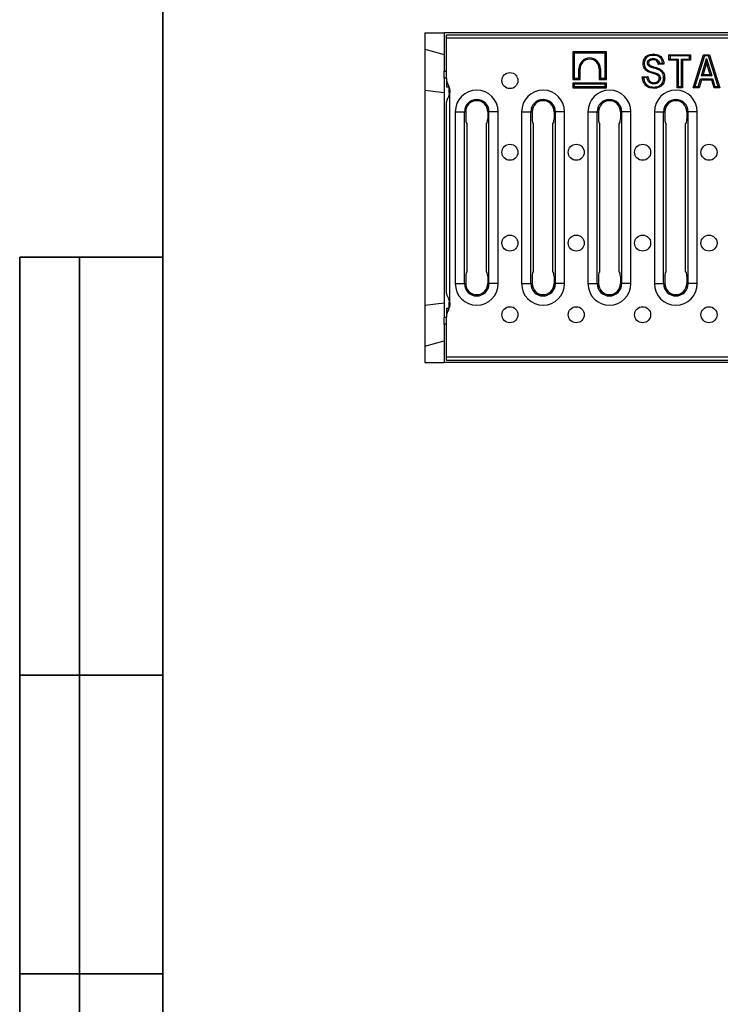
# Model space of a CAD drawing. Units: millimetres. Extents: x 40 to 2075, y -24 to 1455.
# Drawn here: x 40 to 333, y 437 to 849 of the extents above; entities that cross this region are included whole.
import ezdxf

# ---------------------------------------------------------------- set-up
doc = ezdxf.new("R2010")
doc.units = ezdxf.units.MM
doc.header["$LTSCALE"] = 5
doc.linetypes.add('SLD-Solid', pattern=[0])
doc.layers.add('FORMAT', color=7, linetype='SLD-Solid')

msp = doc.modelspace()

# ---------------------------------------------------------------- linework, layer by layer
at = {"color": 7, "linetype": 'SLD-Solid', "lineweight": 25}
for p, q in [((209.745, 843.963), (209.745, 837.106)), ((209.745, 843.963), (217.745, 843.963)), ((1217.745, 843.963), (217.745, 843.963)), ((217.745, 843.963), (217.745, 827.963)), ((1216.745, 842.963), (218.745, 842.963)), ((218.745, 841.763), (218.745, 842.963)), ((218.745, 824.963), (218.745, 841.763)), ((1216.745, 841.763), (218.745, 841.763)), ((209.745, 837.106), (217.745, 834.963)), ((209.745, 837.106), (209.745, 819.91)), ((272.245, 835.463), (271.745, 835.963)), ((285.745, 835.963), (271.745, 835.963)), ((271.745, 835.963), (271.745, 824.463)), ((285.245, 835.463), (272.245, 835.463)), ((272.245, 835.463), (272.245, 824.963)), ((285.245, 835.463), (285.745, 835.963)), ((285.245, 824.963), (285.245, 835.463)), ((285.745, 824.463), (285.745, 835.963)), ((312.48, 834.332), (311.98, 834.832)), ((311.98, 834.832), (321.049, 834.832)), ((311.98, 832.52), (311.98, 834.832)), ((312.48, 833.02), (311.98, 832.52)), ((320.549, 834.332), (312.48, 834.332)), ((312.48, 834.332), (312.48, 833.02)), ((312.48, 833.02), (315.859, 833.02)), ((315.859, 833.02), (315.359, 832.52)), ((315.859, 833.02), (315.859, 821.463)), ((317.67, 832.52), (317.17, 833.02)), ((317.17, 833.02), (320.549, 833.02)), ((317.17, 821.463), (317.17, 833.02)), ((320.549, 834.332), (321.049, 834.832)), ((320.549, 833.02), (320.549, 834.332)), ((321.049, 832.52), (320.549, 833.02)), ((321.049, 834.832), (321.049, 832.52)), ((322.115, 820.963), (326.427, 834.832)), ((326.795, 834.332), (322.794, 821.463)), ((325.565, 825.975), (327.714, 833.2)), ((326.427, 834.832), (326.795, 834.332)), ((326.427, 834.832), (328.964, 834.832)), ((328.597, 834.332), (326.795, 834.332)), ((327.714, 833.2), (327.716, 831.453)), ((327.714, 833.2), (329.883, 825.975)), ((328.964, 834.832), (328.597, 834.332)), ((332.636, 821.463), (328.597, 834.332)), ((328.964, 834.832), (333.317, 820.963)), ((274.245, 824.963), (274.245, 828.963)), ((274.745, 828.963), (274.245, 828.963)), ((274.745, 824.463), (274.745, 828.963)), ((282.745, 828.963), (282.745, 824.463)), ((282.745, 828.963), (283.245, 828.963)), ((283.245, 828.963), (283.245, 824.963)), ((309.847, 830.92), (307.535, 830.742)), ((307.942, 831.275), (309.312, 831.38)), ((315.359, 832.52), (311.98, 832.52)), ((315.359, 820.963), (315.359, 832.52)), ((321.049, 832.52), (317.67, 832.52)), ((317.67, 832.52), (317.67, 820.963)), ((327.716, 831.453), (326.236, 826.475)), ((329.211, 826.475), (327.716, 831.453)), ((217.745, 824.963), (217.745, 827.963)), ((218.745, 824.963), (217.745, 824.963)), ((217.745, 824.963), (217.745, 724.963)), ((218.745, 824.963), (218.745, 821.432)), ((271.745, 824.463), (272.245, 824.963)), ((272.245, 824.963), (274.245, 824.963)), ((274.745, 824.463), (274.245, 824.963)), ((283.245, 824.963), (282.745, 824.463)), ((283.245, 824.963), (285.245, 824.963)), ((285.245, 824.963), (285.745, 824.463)), ((300.779, 825.586), (303.09, 825.764)), ((302.68, 825.231), (301.34, 825.128)), ((305.036, 827.532), (304.893, 827.053)), ((324.22, 821.463), (325.171, 824.663)), ((325.171, 824.663), (330.277, 824.663)), ((325.171, 824.663), (325.544, 824.163)), ((325.565, 825.975), (326.236, 826.475)), ((329.883, 825.975), (325.565, 825.975)), ((326.236, 826.475), (329.211, 826.475)), ((329.211, 826.475), (329.883, 825.975)), ((330.277, 824.663), (329.906, 824.163)), ((330.277, 824.663), (331.241, 821.463)), ((218.745, 821.432), (219.935, 821.432)), ((271.745, 824.463), (274.745, 824.463)), ((271.745, 822.963), (271.745, 820.963)), ((271.745, 822.963), (272.245, 822.463)), ((285.745, 822.963), (271.745, 822.963)), ((271.745, 820.963), (272.245, 821.463)), ((271.745, 820.963), (285.745, 820.963)), ((272.245, 822.463), (272.245, 821.463)), ((285.245, 822.463), (272.245, 822.463)), ((272.245, 821.463), (285.245, 821.463)), ((282.745, 824.463), (285.745, 824.463)), ((285.245, 822.463), (285.745, 822.963)), ((285.245, 821.463), (285.245, 822.463)), ((285.245, 821.463), (285.745, 820.963)), ((285.745, 820.963), (285.745, 822.963)), ((315.359, 820.963), (315.859, 821.463)), ((317.67, 820.963), (315.359, 820.963)), ((315.859, 821.463), (317.17, 821.463)), ((317.67, 820.963), (317.17, 821.463)), ((322.115, 820.963), (322.794, 821.463)), ((324.594, 820.963), (322.115, 820.963)), ((322.794, 821.463), (324.22, 821.463)), ((324.22, 821.463), (324.594, 820.963)), ((325.544, 824.163), (324.594, 820.963)), ((329.906, 824.163), (325.544, 824.163)), ((330.87, 820.963), (329.906, 824.163)), ((331.241, 821.463), (330.87, 820.963)), ((333.317, 820.963), (330.87, 820.963)), ((331.241, 821.463), (332.636, 821.463)), ((333.317, 820.963), (332.636, 821.463)), ((209.745, 819.91), (217.745, 819.022)), ((209.745, 819.91), (209.745, 730.016)), ((220.245, 729.963), (220.245, 819.963)), ((218.745, 814.963), (218.745, 814.959)), ((218.745, 734.967), (218.745, 814.959)), ((222.452, 810.963), (222.452, 738.963)), ((222.452, 810.963), (226.315, 810.963)), ((226.315, 738.963), (226.315, 810.963)), ((226.315, 810.963), (226.861, 810.963)), ((226.861, 810.963), (226.861, 807.963)), ((236.588, 810.963), (236.043, 810.963)), ((236.043, 810.963), (236.043, 807.963)), ((240.452, 810.963), (236.588, 810.963)), ((236.588, 738.963), (236.588, 810.963)), ((240.452, 738.963), (240.452, 810.963)), ((250.252, 810.963), (250.252, 738.963)), ((250.252, 810.963), (254.115, 810.963)), ((254.115, 738.963), (254.115, 810.963)), ((254.115, 810.963), (254.661, 810.963)), ((254.661, 810.963), (254.661, 807.963)), ((264.388, 810.963), (263.843, 810.963)), ((263.843, 810.963), (263.843, 807.963)), ((268.252, 810.963), (264.388, 810.963)), ((264.388, 738.963), (264.388, 810.963)), ((268.252, 738.963), (268.252, 810.963)), ((278.052, 810.963), (278.052, 738.963)), ((278.052, 810.963), (281.915, 810.963)), ((281.915, 738.963), (281.915, 810.963)), ((281.915, 810.963), (282.461, 810.963)), ((282.461, 810.963), (282.461, 807.963)), ((292.188, 810.963), (291.643, 810.963)), ((291.643, 810.963), (291.643, 807.963)), ((296.052, 810.963), (292.188, 810.963)), ((292.188, 738.963), (292.188, 810.963)), ((296.052, 738.963), (296.052, 810.963)), ((305.852, 810.963), (305.852, 738.963)), ((305.852, 810.963), (309.715, 810.963)), ((309.715, 738.963), (309.715, 810.963)), ((309.715, 810.963), (310.261, 810.963)), ((310.261, 810.963), (310.261, 807.963)), ((319.988, 810.963), (319.443, 810.963)), ((319.443, 810.963), (319.443, 807.963)), ((323.852, 810.963), (319.988, 810.963)), ((319.988, 738.963), (319.988, 810.963)), ((323.852, 738.963), (323.852, 810.963)), ((227.397, 743.963), (227.397, 805.963)), ((235.507, 743.963), (235.507, 805.963)), ((255.197, 743.963), (255.197, 805.963)), ((263.307, 743.963), (263.307, 805.963)), ((282.997, 743.963), (282.997, 805.963)), ((291.107, 743.963), (291.107, 805.963)), ((310.797, 743.963), (310.797, 805.963)), ((318.907, 743.963), (318.907, 805.963)), ((222.452, 738.963), (226.315, 738.963)), ((226.315, 738.963), (226.861, 738.963)), ((226.861, 741.963), (226.861, 738.963)), ((236.043, 741.963), (236.043, 738.963)), ((236.588, 738.963), (236.043, 738.963)), ((240.452, 738.963), (236.588, 738.963)), ((250.252, 738.963), (254.115, 738.963)), ((254.115, 738.963), (254.661, 738.963)), ((254.661, 741.963), (254.661, 738.963)), ((263.843, 741.963), (263.843, 738.963)), ((264.388, 738.963), (263.843, 738.963)), ((268.252, 738.963), (264.388, 738.963)), ((278.052, 738.963), (281.915, 738.963)), ((281.915, 738.963), (282.461, 738.963)), ((282.461, 741.963), (282.461, 738.963)), ((291.643, 741.963), (291.643, 738.963)), ((292.188, 738.963), (291.643, 738.963)), ((296.052, 738.963), (292.188, 738.963)), ((305.852, 738.963), (309.715, 738.963)), ((309.715, 738.963), (310.261, 738.963)), ((310.261, 741.963), (310.261, 738.963)), ((319.443, 741.963), (319.443, 738.963)), ((319.988, 738.963), (319.443, 738.963)), ((323.852, 738.963), (319.988, 738.963)), ((218.745, 734.967), (218.745, 734.963)), ((209.745, 730.016), (217.745, 730.904)), ((209.745, 730.016), (209.745, 712.819)), ((219.935, 728.494), (218.745, 728.494)), ((218.745, 728.494), (218.745, 724.963)), ((217.745, 724.963), (218.745, 724.963)), ((217.745, 721.963), (217.745, 724.963)), ((217.745, 721.963), (217.745, 705.963)), ((218.745, 708.163), (218.745, 724.963)), ((209.745, 712.819), (217.745, 714.963)), ((209.745, 712.819), (209.745, 705.963)), ((209.745, 705.963), (217.745, 705.963)), ((1217.745, 705.963), (217.745, 705.963)), ((1216.745, 708.163), (218.745, 708.163)), ((218.745, 706.963), (218.745, 708.163)), ((218.745, 706.963), (1216.745, 706.963))]:
    msp.add_line(p, q, dxfattribs=at)
at = {"color": 8, "linetype": 'SLD-Solid', "lineweight": 25}
for p, q in [((217.745, 827.963), (218.745, 827.963)), ((219.92, 818.713), (219.92, 821.432)), ((219.92, 728.494), (219.92, 731.228)), ((218.745, 721.963), (217.745, 721.963))]:
    msp.add_line(p, q, dxfattribs=at)
at = {"color": 7, "linetype": 'SLD-Solid', "lineweight": 25}
for centre in [(245.345, 823.963), (245.345, 793.963), (273.145, 793.963), (300.945, 793.963), (328.745, 793.963), (245.345, 755.963), (273.145, 755.963), (300.945, 755.963), (328.745, 755.963), (245.345, 725.963), (273.145, 725.963), (300.945, 725.963), (328.745, 725.963)]:
    msp.add_circle(centre, 3.354, dxfattribs=at)
for centre, radius, start, end in [((278.745, 828.963), 4.5, 0, 180), ((278.745, 828.963), 4, 0, 180), ((224.195, 824.963), 5.45, 180, 213.39849), ((216.612, 819.963), 3.633, 0, 33.39849), ((231.452, 810.963), 9, 0, 180), ((259.252, 810.963), 9, 0, 180), ((287.052, 810.963), 9, 0, 180), ((314.852, 810.963), 9, 0, 180), ((231.452, 810.963), 5.136, 0, 180), ((231.452, 810.963), 4.591, 0, 180), ((259.252, 810.963), 5.136, 0, 180), ((259.252, 810.963), 4.591, 0, 180), ((287.052, 810.963), 5.136, 0, 180), ((287.052, 810.963), 4.591, 0, 180), ((314.852, 810.963), 5.136, 0, 180), ((314.852, 810.963), 4.591, 0, 180), ((231.452, 738.963), 9, 180, 0), ((231.452, 738.963), 5.136, 180, 0), ((231.452, 738.963), 4.591, 180, 0), ((259.252, 738.963), 9, 180, 0), ((259.252, 738.963), 5.136, 180, 0), ((259.252, 738.963), 4.591, 180, 0), ((287.052, 738.963), 9, 180, 0), ((287.052, 738.963), 5.136, 180, 0), ((287.052, 738.963), 4.591, 180, 0), ((314.852, 738.963), 9, 180, 0), ((314.852, 738.963), 5.136, 180, 0), ((314.852, 738.963), 4.591, 180, 0), ((216.612, 729.963), 3.633, 326.60151, 0), ((224.195, 724.963), 5.45, 146.60151, 180)]:
    msp.add_arc(centre, radius, start, end, dxfattribs=at)
for centre, start_param, end_param in [((227.397, 807.963), 1.5707963, 3.1415927), ((235.507, 807.963), 3.1415927, 4.712389), ((255.197, 807.963), 1.5707963, 3.1415927), ((263.307, 807.963), 3.1415927, 4.712389), ((282.997, 807.963), 1.5707963, 3.1415927), ((291.107, 807.963), 3.1415927, 4.712389), ((310.797, 807.963), 1.5707963, 3.1415927), ((318.907, 807.963), 3.1415927, 4.712389), ((227.397, 741.963), 0, 1.5707963), ((235.507, 741.963), 4.712389, 6.2831853), ((255.197, 741.963), 0, 1.5707963), ((263.307, 741.963), 4.712389, 6.2831853), ((282.997, 741.963), 0, 1.5707963), ((291.107, 741.963), 4.712389, 6.2831853), ((310.797, 741.963), 0, 1.5707963), ((318.907, 741.963), 4.712389, 6.2831853)]:
    msp.add_ellipse(centre, major_axis=(0, 2), ratio=0.2679492, start_param=start_param, end_param=end_param, dxfattribs=at)
for points, knots in [([(301.134, 831.178), (301.208, 831.781), (301.357, 832.985), (302.51, 834.327), (303.962, 834.933), (304.908, 834.984), (305.382, 835.01)], [0, 0, 0, 0, 0.279671, 0.5584625, 0.7789353, 1, 1, 1, 1]), ([(305.385, 834.51), (305.123, 834.501), (304.468, 834.481), (303.484, 834.229), (302.548, 833.632), (301.947, 832.761), (301.664, 831.906), (301.642, 831.368), (301.634, 831.176)], [0, 0, 0, 0, 0.13895567, 0.34756835, 0.5305046, 0.71499665, 0.89830253, 1, 1, 1, 1]), ([(303.499, 832.592), (303.585, 832.656), (303.846, 832.851), (304.308, 833.061), (304.873, 833.179), (305.229, 833.192), (305.411, 833.198)], [0, 0, 0, 0, 0.1572545, 0.4780277, 0.7329135, 1, 1, 1, 1]), ([(305.385, 834.51), (305.385, 834.517), (305.385, 834.554), (305.384, 834.646), (305.383, 834.78), (305.383, 834.907), (305.382, 834.993), (305.382, 835.004), (305.382, 835.01)], [0, 0, 0, 0, 0.027977, 0.1414919, 0.3561627, 0.570789, 0.7853941, 1, 1, 1, 1]), ([(305.382, 835.01), (306.026, 834.976), (307.308, 834.908), (308.879, 833.898), (309.701, 832.426), (309.798, 831.422), (309.847, 830.92)], [0, 0, 0, 0, 0.28070472, 0.55918739, 0.77929979, 1, 1, 1, 1]), ([(309.312, 831.38), (309.304, 831.441), (309.248, 831.868), (309.024, 832.652), (308.391, 833.583), (307.43, 834.218), (306.387, 834.477), (305.688, 834.5), (305.385, 834.51)], [0, 0, 0, 0, 0.0327247, 0.2317642, 0.4317615, 0.6241773, 0.8372286, 1, 1, 1, 1]), ([(305.413, 832.698), (305.413, 832.704), (305.413, 832.715), (305.412, 832.801), (305.412, 832.928), (305.411, 833.063), (305.411, 833.155), (305.411, 833.192), (305.411, 833.198)], [0, 0, 0, 0, 0.2145535, 0.4291056, 0.643699, 0.8583795, 0.9763386, 1, 1, 1, 1]), ([(305.411, 833.198), (305.542, 833.195), (305.932, 833.185), (306.579, 833.056), (307.243, 832.662), (307.715, 832.03), (307.862, 831.54), (307.942, 831.275)], [0, 0, 0, 0, 0.1133581, 0.336237, 0.561073, 0.7628112, 1, 1, 1, 1]), ([(301.634, 831.176), (301.628, 831.176), (301.591, 831.177), (301.499, 831.177), (301.364, 831.177), (301.237, 831.178), (301.151, 831.178), (301.14, 831.178), (301.134, 831.178)], [0, 0, 0, 0, 0.0242914, 0.1415927, 0.3562712, 0.5708718, 0.7854352, 1, 1, 1, 1]), ([(302.215, 828.414), (301.865, 828.875), (301.238, 829.699), (301.166, 830.726), (301.134, 831.178)], [0, 0, 0, 0, 0.5590171, 1, 1, 1, 1]), ([(301.634, 831.176), (301.641, 830.982), (301.658, 830.532), (301.849, 829.82), (302.182, 829.204), (302.472, 828.878), (302.575, 828.761)], [0, 0, 0, 0, 0.2192814, 0.5081845, 0.823455, 1, 1, 1, 1]), ([(302.575, 828.761), (302.571, 828.757), (302.545, 828.731), (302.478, 828.667), (302.38, 828.573), (302.289, 828.485), (302.227, 828.426), (302.219, 828.418), (302.215, 828.414)], [0, 0, 0, 0, 0.0221975, 0.141698, 0.356383, 0.5709566, 0.7854774, 1, 1, 1, 1]), ([(302.575, 828.761), (302.842, 828.548), (303.339, 828.152), (304.201, 827.796), (304.758, 827.62), (305.036, 827.532)], [0, 0, 0, 0, 0.3673966, 0.683834, 1, 1, 1, 1]), ([(302.945, 831.361), (302.95, 831.471), (302.96, 831.704), (303.074, 832.056), (303.256, 832.367), (303.426, 832.525), (303.499, 832.592)], [0, 0, 0, 0, 0.23516751, 0.50104427, 0.78754661, 1, 1, 1, 1]), ([(303.446, 831.365), (303.44, 831.365), (303.429, 831.364), (303.343, 831.364), (303.216, 831.363), (303.08, 831.362), (302.987, 831.361), (302.95, 831.361), (302.945, 831.361)], [0, 0, 0, 0, 0.21438281, 0.428762, 0.64324575, 0.85794977, 0.9812401, 1, 1, 1, 1]), ([(303.444, 830.18), (303.373, 830.258), (303.223, 830.421), (303.051, 830.734), (302.961, 831.059), (302.95, 831.276), (302.945, 831.361)], [0, 0, 0, 0, 0.24026536, 0.50458841, 0.80530771, 1, 1, 1, 1]), ([(303.793, 830.539), (303.789, 830.535), (303.781, 830.528), (303.721, 830.466), (303.633, 830.375), (303.538, 830.277), (303.473, 830.21), (303.447, 830.184), (303.444, 830.18)], [0, 0, 0, 0, 0.2142696, 0.4285341, 0.6429444, 0.8576622, 0.9827411, 1, 1, 1, 1]), ([(309.702, 825.04), (309.693, 825.328), (309.673, 825.965), (309.39, 826.948), (308.753, 827.869), (307.452, 828.676), (305.756, 829.144), (304.295, 829.59), (303.617, 830.028), (303.485, 830.145), (303.444, 830.18)], [0, 0, 0, 0, 0.0974698, 0.2163583, 0.3426621, 0.4681803, 0.7272012, 0.9400219, 0.9816249, 1, 1, 1, 1]), ([(303.818, 832.206), (303.696, 832.071), (303.479, 831.829), (303.456, 831.507), (303.446, 831.365)], [0, 0, 0, 0, 0.55876414, 1, 1, 1, 1]), ([(303.446, 831.365), (303.464, 831.19), (303.498, 830.878), (303.703, 830.643), (303.793, 830.539)], [0, 0, 0, 0, 0.55928171, 1, 1, 1, 1]), ([(303.818, 832.206), (303.814, 832.211), (303.807, 832.219), (303.753, 832.286), (303.672, 832.383), (303.585, 832.489), (303.525, 832.56), (303.502, 832.589), (303.499, 832.592)], [0, 0, 0, 0, 0.21424913, 0.42849295, 0.64289005, 0.85761025, 0.98295446, 1, 1, 1, 1]), ([(303.793, 830.539), (304.242, 830.292), (305.144, 829.794), (306.65, 829.443), (307.976, 828.95), (309.071, 828.248), (309.77, 827.303), (310.155, 826.196), (310.187, 825.425), (310.202, 825.039)], [0, 0, 0, 0, 0.166039, 0.3331251, 0.5000867, 0.6249867, 0.7498644, 0.874825, 1, 1, 1, 1]), ([(305.413, 832.698), (305.089, 832.684), (304.511, 832.66), (304.03, 832.345), (303.818, 832.206)], [0, 0, 0, 0, 0.5603243, 1, 1, 1, 1]), ([(307.535, 830.742), (307.48, 831.04), (307.37, 831.633), (306.87, 832.367), (306.125, 832.666), (305.651, 832.688), (305.413, 832.698)], [0, 0, 0, 0, 0.2809182, 0.5592635, 0.7791283, 1, 1, 1, 1]), ([(307.535, 830.742), (307.538, 830.746), (307.545, 830.754), (307.596, 830.818), (307.687, 830.933), (307.81, 831.093), (307.9, 831.217), (307.941, 831.274), (307.942, 831.275)], [0, 0, 0, 0, 0.14808921, 0.29554681, 0.49989684, 0.77298663, 0.9950966, 1, 1, 1, 1]), ([(309.312, 831.38), (309.313, 831.379), (309.376, 831.328), (309.503, 831.221), (309.664, 831.081), (309.774, 830.984), (309.835, 830.93), (309.843, 830.923), (309.847, 830.92)], [0, 0, 0, 0, 0.0047058, 0.2543009, 0.5226568, 0.7184447, 0.8589054, 1, 1, 1, 1]), ([(305.563, 820.785), (304.845, 820.835), (303.416, 820.933), (301.785, 822.248), (301.017, 823.928), (300.858, 825.033), (300.779, 825.586)], [0, 0, 0, 0, 0.2801974, 0.5583661, 0.7788966, 1, 1, 1, 1]), ([(300.779, 825.586), (300.782, 825.583), (300.79, 825.576), (300.853, 825.524), (300.968, 825.429), (301.138, 825.29), (301.272, 825.181), (301.338, 825.128), (301.34, 825.128)], [0, 0, 0, 0, 0.1362953, 0.2719185, 0.4652093, 0.7379242, 0.9953667, 1, 1, 1, 1]), ([(301.34, 825.128), (301.456, 824.574), (301.666, 823.571), (302.405, 822.404), (303.357, 821.682), (304.419, 821.335), (305.189, 821.302), (305.564, 821.285)], [0, 0, 0, 0, 0.2658685, 0.4820858, 0.6360795, 0.8229137, 1, 1, 1, 1]), ([(304.893, 827.053), (304.346, 827.219), (303.37, 827.515), (302.568, 828.14), (302.215, 828.414)], [0, 0, 0, 0, 0.5608226, 1, 1, 1, 1]), ([(302.68, 825.231), (302.681, 825.232), (302.723, 825.289), (302.816, 825.412), (302.94, 825.573), (303.03, 825.687), (303.081, 825.752), (303.087, 825.76), (303.09, 825.764)], [0, 0, 0, 0, 0.00487748, 0.23113291, 0.50179413, 0.70454359, 0.85196332, 1, 1, 1, 1]), ([(305.612, 822.596), (305.292, 822.619), (304.69, 822.661), (303.915, 823.045), (303.458, 823.48), (303.017, 824.126), (302.805, 824.693), (302.693, 825.175), (302.68, 825.231)], [0, 0, 0, 0, 0.22133658, 0.41679778, 0.58798838, 0.65496613, 0.96047455, 1, 1, 1, 1]), ([(303.09, 825.764), (303.162, 825.389), (303.305, 824.643), (303.849, 823.694), (304.714, 823.161), (305.315, 823.118), (305.616, 823.097)], [0, 0, 0, 0, 0.2809321, 0.5602274, 0.7797305, 1, 1, 1, 1]), ([(306.793, 826.45), (306.441, 826.57), (305.812, 826.785), (305.174, 826.971), (304.893, 827.053)], [0, 0, 0, 0, 0.5599334, 1, 1, 1, 1]), ([(305.036, 827.532), (305.218, 827.478), (305.582, 827.371), (306.126, 827.206), (306.597, 827.056), (306.883, 826.949), (306.991, 826.909)], [0, 0, 0, 0, 0.2772256, 0.5544618, 0.831736, 1, 1, 1, 1]), ([(310.202, 825.039), (310.124, 824.373), (309.969, 823.047), (308.748, 821.515), (307.13, 820.86), (306.086, 820.81), (305.563, 820.785)], [0, 0, 0, 0, 0.2799895, 0.5586364, 0.778913, 1, 1, 1, 1]), ([(305.564, 821.285), (305.808, 821.291), (306.546, 821.309), (307.641, 821.552), (308.651, 822.209), (309.298, 823.119), (309.653, 824.085), (309.688, 824.772), (309.702, 825.04)], [0, 0, 0, 0, 0.1160136, 0.3503151, 0.5215077, 0.674574, 0.8729639, 1, 1, 1, 1]), ([(308.391, 825.003), (308.38, 824.823), (308.35, 824.369), (308.042, 823.704), (307.627, 823.244), (307.12, 822.889), (306.495, 822.639), (305.911, 822.611), (305.612, 822.596)], [0, 0, 0, 0, 0.1313384, 0.3301923, 0.5210512, 0.5756352, 0.7821551, 1, 1, 1, 1]), ([(305.616, 823.097), (305.929, 823.113), (306.554, 823.146), (307.331, 823.599), (307.81, 824.273), (307.864, 824.765), (307.891, 825.011)], [0, 0, 0, 0, 0.28063747, 0.55935879, 0.77979781, 1, 1, 1, 1]), ([(306.991, 826.909), (306.987, 826.902), (306.973, 826.868), (306.936, 826.783), (306.884, 826.661), (306.834, 826.544), (306.8, 826.465), (306.796, 826.455), (306.793, 826.45)], [0, 0, 0, 0, 0.0311633, 0.1414494, 0.3561156, 0.5707527, 0.7853761, 1, 1, 1, 1]), ([(307.891, 825.011), (307.877, 825.193), (307.85, 825.556), (307.48, 826.123), (307.054, 826.326), (306.793, 826.45)], [0, 0, 0, 0, 0.280415, 0.5598988, 1, 1, 1, 1]), ([(306.991, 826.909), (307.177, 826.823), (307.577, 826.637), (307.984, 826.266), (308.26, 825.811), (308.378, 825.416), (308.388, 825.109), (308.391, 825.003)], [0, 0, 0, 0, 0.2431488, 0.522907, 0.6354789, 0.8741803, 1, 1, 1, 1]), ([(308.391, 825.003), (308.386, 825.003), (308.349, 825.004), (308.256, 825.005), (308.12, 825.007), (307.994, 825.009), (307.907, 825.011), (307.896, 825.011), (307.891, 825.011)], [0, 0, 0, 0, 0.0201485, 0.14187151, 0.35656643, 0.5710958, 0.78554654, 1, 1, 1, 1]), ([(310.202, 825.039), (310.197, 825.039), (310.186, 825.039), (310.1, 825.039), (309.973, 825.039), (309.838, 825.04), (309.746, 825.04), (309.709, 825.04), (309.702, 825.04)], [0, 0, 0, 0, 0.2145801, 0.429159, 0.6437692, 0.8584451, 0.9746323, 1, 1, 1, 1]), ([(305.563, 820.785), (305.563, 820.791), (305.563, 820.802), (305.563, 820.888), (305.563, 821.015), (305.564, 821.148), (305.564, 821.24), (305.564, 821.277), (305.564, 821.285)], [0, 0, 0, 0, 0.2146235, 0.4292466, 0.6438836, 0.8585498, 0.9689299, 1, 1, 1, 1]), ([(305.612, 822.596), (305.612, 822.604), (305.612, 822.641), (305.613, 822.733), (305.614, 822.867), (305.615, 822.994), (305.615, 823.08), (305.615, 823.091), (305.616, 823.097)], [0, 0, 0, 0, 0.0288147, 0.1414781, 0.3561475, 0.5707773, 0.7853883, 1, 1, 1, 1]), ([(220.245, 819.963), (220.1, 819.019), (219.918, 817.827), (219.351, 816.694), (219.187, 816.343), (219.112, 816.183), (219.077, 816.106), (219.06, 816.069), (219.052, 816.05), (219.047, 816.041), (219.045, 816.036), (219.044, 816.034), (219.044, 816.033), (219.044, 816.032), (219.043, 816.032), (219.043, 816.032), (219.043, 816.032), (219.043, 816.032), (219.043, 816.032), (219.037, 816.018), (218.983, 815.908), (218.814, 815.553), (218.774, 815.211), (218.745, 814.963)], [0, 0, 0, 0, 0.4979071, 0.6288141, 0.6892551, 0.718275, 0.7324922, 0.7395285, 0.7430288, 0.7447745, 0.7456462, 0.7460818, 0.7462995, 0.7464084, 0.7464628, 0.74649, 0.7465036, 0.7465104, 0.7465138, 0.7465172, 0.755942, 0.8224809, 1, 1, 1, 1]), ([(218.745, 734.963), (218.76, 734.78), (218.788, 734.416), (219.117, 733.736), (219.861, 732.294), (220.091, 730.897), (220.245, 729.963)], [0, 0, 0, 0, 0.1286887, 0.2560017, 0.5026328, 1, 1, 1, 1])]:
    msp.add_open_spline(points, degree=3, knots=knots, dxfattribs=at)
at = {"layer": 'FORMAT', "color": 7, "lineweight": 35}
for p, q in [((100, 1455), (100, 25)), ((40, 25), (40, 750)), ((40, 750), (100, 750)), ((65, 25), (65, 750)), ((40, 575), (100, 575)), ((40, 450), (100, 450))]:
    msp.add_line(p, q, dxfattribs=at)

doc.saveas('drawing.dxf')
